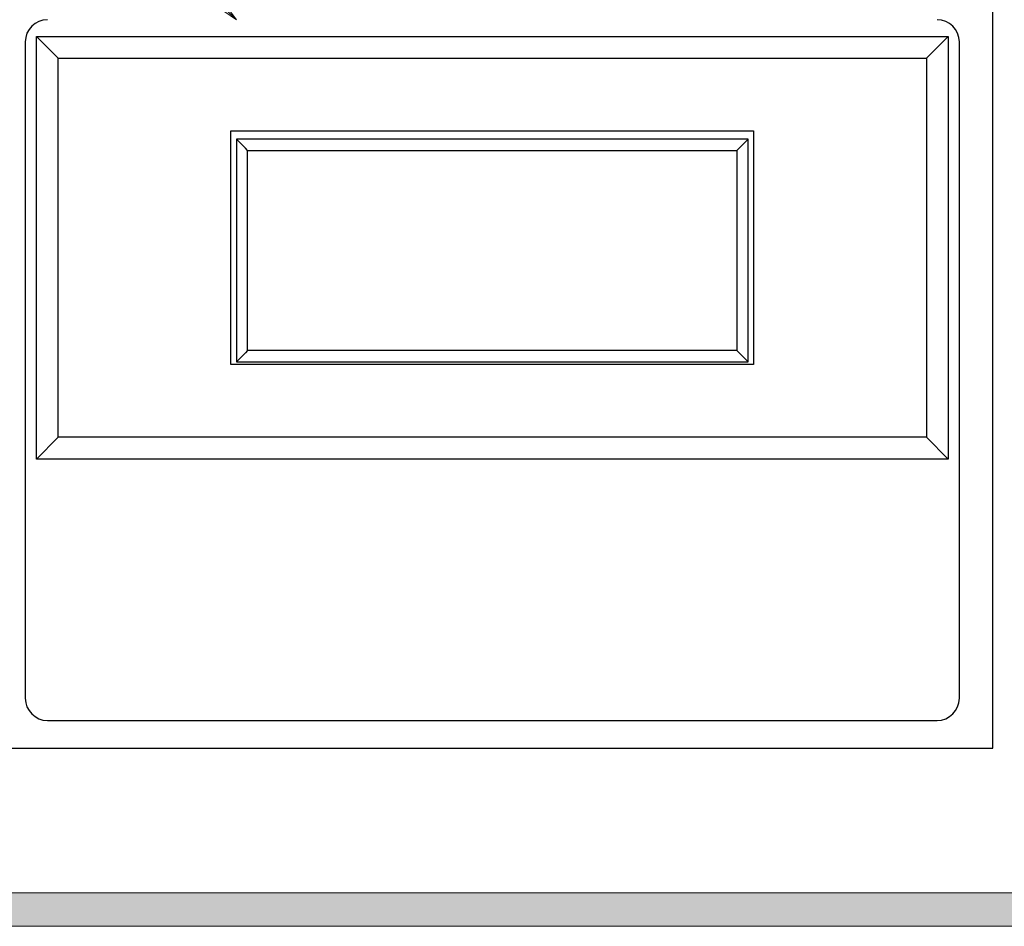
# Model space of a CAD drawing. Units: millimetres. Extents: x 36 to 806, y 11 to 579.
# Drawn here: x 328 to 337, y 391 to 399 of the extents above; entities that cross this region are included whole.
import ezdxf

# ---------------------------------------------------------------- set-up
doc = ezdxf.new("R2010")
doc.units = ezdxf.units.MM
doc.header["$LTSCALE"] = 0.5
doc.layers.add('1', color=7, linetype='Continuous', lineweight=9)

# ---------------------------------------------------------------- blocks, each defined once
blk = doc.blocks.new('_OPEN')
at = {"color": 0}
for q in [(-1, 0.1667), (-1, -0.1667), (-1, 0)]:
    blk.add_line((0, 0), q, dxfattribs=at)

msp = doc.modelspace()

# ---------------------------------------------------------------- hatches: boundary and pattern name
at = {"layer": '1', "linetype": 'Continuous', "lineweight": 20}
h = msp.add_hatch(color=7, dxfattribs=at)
edge = h.paths.add_edge_path(flags=0)
edge.add_line((329.8265, 401.8054), (327.5765, 401.8054))
edge.add_arc((327.5765, 400.1554), 1.65, 90, 180)
edge.add_line((325.9265, 400.1554), (325.9265, 392.4554))
edge.add_arc((327.5765, 392.4554), 1.65, 180, 270)
edge.add_line((327.5765, 390.8054), (341.7765, 390.8054))
edge.add_arc((341.7765, 392.4554), 1.65, 270, 360)
edge.add_line((343.4265, 392.4554), (343.4265, 400.1554))
edge.add_arc((341.7765, 400.1554), 1.65, 0, 90)
edge.add_line((341.7765, 401.8054), (339.5265, 401.8054))
edge.add_line((339.5265, 401.8054), (339.5265, 401.5054))
edge.add_line((339.5265, 401.5054), (341.7765, 401.5054))
edge.add_arc((341.7765, 400.1554), 1.35, 0, 90, ccw=False)
edge.add_line((343.1265, 400.1554), (343.1265, 392.4554))
edge.add_arc((341.7765, 392.4554), 1.35, 270, 360, ccw=False)
edge.add_line((341.7765, 391.1054), (327.5765, 391.1054))
edge.add_arc((327.5765, 392.4554), 1.35, 180, 270, ccw=False)
edge.add_line((326.2265, 392.4554), (326.2265, 400.1554))
edge.add_arc((327.5765, 400.1554), 1.35, 90, 180, ccw=False)
edge.add_line((327.5765, 401.5054), (329.8265, 401.5054))
edge.add_line((329.8265, 401.5054), (329.8265, 401.8054))

# ---------------------------------------------------------------- linework, layer by layer
at = {"layer": '1', "color": 7, "linetype": 'Continuous', "lineweight": 25}
for p, q in [((336.9265, 392.4054), (336.9265, 399.2054)), ((328.3265, 395.0054), (328.3265, 398.8054)), ((328.3265, 398.8054), (328.5221, 398.6098)), ((328.3265, 398.8054), (336.5265, 398.8054)), ((336.5265, 398.8054), (336.331, 398.6098)), ((336.5265, 398.8054), (336.5265, 395.0054)), ((328.2265, 398.7554), (328.2265, 392.8554)), ((336.6265, 392.8554), (336.6265, 398.7554)), ((328.5221, 395.2009), (328.5221, 398.6098)), ((328.5221, 398.6098), (336.331, 398.6098)), ((336.331, 398.6098), (336.331, 395.2009)), ((330.0765, 397.9554), (334.7765, 397.9554)), ((330.0765, 395.8554), (330.0765, 397.9554)), ((334.7765, 397.9554), (334.7765, 395.8554)), ((330.1265, 397.8804), (330.1265, 395.8804)), ((334.7265, 397.8804), (330.1265, 397.8804)), ((334.7265, 395.8804), (334.7265, 397.8804)), ((330.2265, 395.9804), (330.2265, 397.7804)), ((330.2265, 397.7804), (334.6265, 397.7804)), ((334.6265, 397.7804), (334.6265, 395.9804)), ((334.6265, 395.9804), (330.2265, 395.9804)), ((334.7765, 395.8554), (330.0765, 395.8554)), ((330.1265, 395.8804), (334.7265, 395.8804)), ((328.3265, 395.0054), (328.5221, 395.2009)), ((336.331, 395.2009), (328.5221, 395.2009)), ((336.331, 395.2009), (336.5265, 395.0054)), ((336.5265, 395.0054), (328.3265, 395.0054)), ((328.4265, 392.6554), (336.4265, 392.6554)), ((327.9265, 392.4054), (336.9265, 392.4054))]:
    msp.add_line(p, q, dxfattribs=at)
at = {"layer": '1', "color": 7, "linetype": 'Continuous', "lineweight": 20}
for p, q in [((341.7765, 391.1054), (327.5765, 391.1054)), ((327.5765, 390.8054), (341.7765, 390.8054))]:
    msp.add_line(p, q, dxfattribs=at)
at = {"layer": '1', "color": 7, "linetype": 'Continuous', "lineweight": 25}
for points in [[(330.2265, 397.7804), (330.207, 397.7999), (330.1882, 397.8187), (330.171, 397.8359), (330.1558, 397.8511), (330.1434, 397.8635), (330.1341, 397.8728), (330.1284, 397.8785), (330.1265, 397.8804)], [(334.7265, 397.8804), (334.7246, 397.8785), (334.7189, 397.8728), (334.7097, 397.8635), (334.6972, 397.8511), (334.6821, 397.8359), (334.6648, 397.8187), (334.646, 397.7999), (334.6265, 397.7804)], [(330.2265, 395.9804), (330.207, 395.9609), (330.1882, 395.9421), (330.171, 395.9248), (330.1558, 395.9097), (330.1434, 395.8972), (330.1341, 395.888), (330.1284, 395.8823), (330.1265, 395.8804)], [(334.6265, 395.9804), (334.646, 395.9609), (334.6648, 395.9421), (334.6821, 395.9248), (334.6972, 395.9097), (334.7097, 395.8972), (334.7189, 395.888), (334.7246, 395.8823), (334.7265, 395.8804)]]:
    msp.add_lwpolyline(points, dxfattribs=at)
for centre, start, end in [((328.4265, 398.7554), 90, 180), ((336.4265, 398.7554), 0, 90), ((328.4265, 392.8554), 180, 270), ((336.4265, 392.8554), 270, 0)]:
    msp.add_arc(centre, 0.2, start, end, dxfattribs=at)

# ---------------------------------------------------------------- block references
at = {"layer": '1', "color": 7, "linetype": 'Continuous', "lineweight": 9, "xscale": 5.1763809, "yscale": 5.1763809, "zscale": 5.1763809, "rotation": 316.0643670680818}
msp.add_blockref('_OPEN', (330.1265, 398.9554), dxfattribs=at)

doc.saveas('drawing.dxf')
